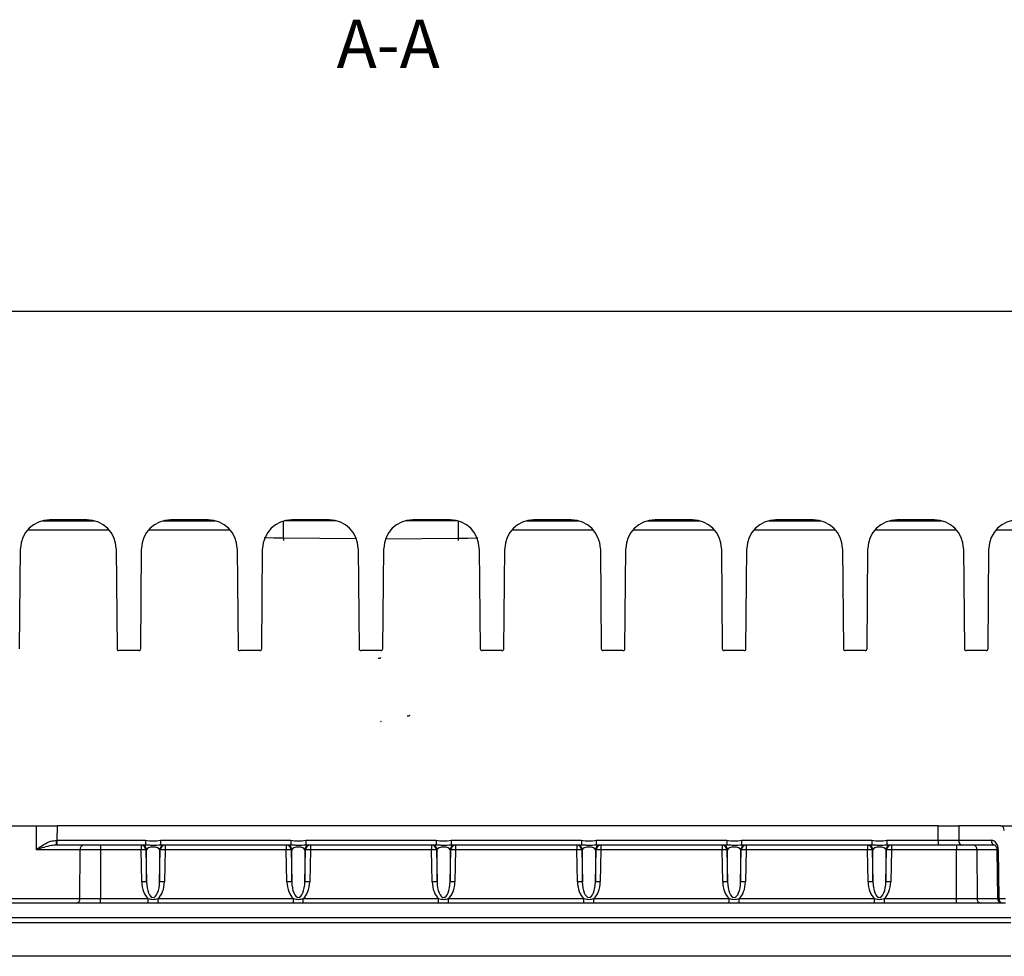
# Model space of a CAD drawing. Units: millimetres. Extents: x 95 to 1165, y 113 to 837.
# Drawn here: x 633 to 735, y 740 to 837 of the extents above; entities that cross this region are included whole.
import ezdxf

# ---------------------------------------------------------------- set-up
doc = ezdxf.new("R2010")
doc.units = ezdxf.units.MM
doc.linetypes.add('SLD-Durchgehend', pattern=[0])
doc.layers.add('319668', color=7, linetype='Continuous')
doc.layers.add('NOTES', color=7, linetype='SLD-Durchgehend')
doc.styles.add('SLDTEXTSTYLE1', font='TXT', dxfattribs={"width": 0.605})

# ---------------------------------------------------------------- blocks, each defined once
blk = doc.blocks.new('1116737-M_001_Section_view')
for p, q in [((272.97, 1003.98), (-249.22, 1003.98)), ((-72.92, 950), (-59.58, 950)), ((-61.41, 950.23), (-71.09, 950.23)), ((-41.67, 950), (-28.33, 950)), ((-30.16, 950.23), (-39.84, 950.23)), ((-10.73, 945.52), (-10.73, 949.91)), ((2.92, 950), (-10.42, 950)), ((1.09, 950.23), (-8.59, 950.23)), ((34.17, 950), (20.83, 950)), ((32.34, 950.23), (22.66, 950.23)), ((34.48, 945.52), (34.48, 949.91)), ((52.08, 950), (65.42, 950)), ((63.59, 950.23), (53.91, 950.23)), ((83.33, 950), (96.67, 950)), ((94.84, 950.23), (85.16, 950.23)), ((114.58, 950), (127.92, 950)), ((126.09, 950.23), (116.41, 950.23)), ((145.83, 950), (159.17, 950)), ((157.34, 950.23), (147.66, 950.23)), ((-55.71, 947.59), (-76.79, 947.59)), ((-24.46, 947.59), (-45.54, 947.59)), ((69.29, 947.59), (48.21, 947.59)), ((100.54, 947.59), (79.46, 947.59)), ((131.79, 947.59), (110.71, 947.59)), ((163.04, 947.59), (141.96, 947.59)), ((194.29, 947.59), (173.21, 947.59)), ((8.03, 945.35), (-10.73, 945.52)), ((15.72, 945.35), (34.48, 945.52)), ((-78.82, 916.97), (-78.59, 942.79)), ((-53.91, 942.79), (-53.68, 916.97)), ((-47.57, 916.97), (-47.34, 942.79)), ((-22.66, 942.79), (-22.43, 916.97)), ((-16.32, 916.97), (-16.09, 942.79)), ((8.59, 942.79), (8.82, 916.97)), ((14.93, 916.97), (15.16, 942.79)), ((39.84, 942.79), (40.07, 916.97)), ((46.18, 916.97), (46.41, 942.79)), ((71.09, 942.79), (71.32, 916.97)), ((77.43, 916.97), (77.66, 942.79)), ((102.34, 942.79), (102.57, 916.97)), ((108.68, 916.97), (108.91, 942.79)), ((133.59, 942.79), (133.82, 916.97)), ((139.93, 916.97), (140.16, 942.79)), ((164.84, 942.79), (165.07, 916.97)), ((171.18, 916.97), (171.41, 942.79)), ((-48.07, 916.48), (-53.18, 916.48)), ((-16.82, 916.48), (-21.93, 916.48)), ((14.43, 916.48), (9.32, 916.48)), ((45.68, 916.48), (40.57, 916.48)), ((76.93, 916.48), (71.82, 916.48)), ((108.18, 916.48), (103.07, 916.48)), ((139.43, 916.48), (134.32, 916.48)), ((170.68, 916.48), (165.57, 916.48)), ((-154.37, 871.25), (-74.47, 871.25)), ((-74.49, 865.01), (-74.47, 871.25)), ((-74.47, 871.25), (-69.17, 871.25)), ((-69.17, 871.25), (-69.18, 867.49)), ((158.32, 871.25), (-69.17, 871.25)), ((158.32, 871.25), (163.63, 871.25)), ((158.34, 867.49), (158.32, 871.25)), ((174.47, 871.25), (163.63, 871.25)), ((163.63, 871.25), (163.64, 867.49)), ((174.47, 871.25), (181.82, 871.25)), ((-69.18, 867.49), (-46.29, 867.49)), ((-69.18, 867.49), (-69.18, 866.25)), ((-46.29, 867.49), (-46.29, 866.25)), ((-42.46, 867.49), (-8.79, 867.49)), ((-42.46, 867.49), (-42.46, 866.25)), ((-8.79, 867.49), (-8.79, 866.25)), ((-4.96, 867.49), (28.71, 867.49)), ((-4.96, 867.49), (-4.96, 866.25)), ((28.71, 867.49), (28.71, 866.25)), ((32.54, 867.49), (66.21, 867.49)), ((32.54, 867.49), (32.54, 866.25)), ((66.21, 867.49), (66.21, 866.25)), ((70.04, 867.49), (103.71, 867.49)), ((70.04, 867.49), (70.04, 866.25)), ((103.71, 867.49), (103.71, 866.25)), ((107.54, 867.49), (141.21, 867.49)), ((107.54, 867.49), (107.54, 866.25)), ((141.21, 867.49), (141.21, 866.25)), ((145.04, 867.49), (145.04, 866.25)), ((145.04, 867.49), (158.34, 867.49)), ((158.34, 867.49), (158.34, 866.25)), ((163.64, 867.49), (172.04, 867.49)), ((-63.24, 865.01), (-74.49, 865.01)), ((-69.18, 866.25), (-69.3, 866.25)), ((-46.29, 866.25), (-69.18, 866.25)), ((-63.29, 852.49), (-63.24, 865.01)), ((-57.94, 865.01), (-57.99, 852.49)), ((-57.94, 866.25), (-57.94, 865.01)), ((-47.48, 865.01), (-57.94, 865.01)), ((-47.48, 866.25), (-47.48, 865.01)), ((-47.31, 856.77), (-47.48, 865.01)), ((-46.06, 865.03), (-46.23, 865.03)), ((-46.23, 865.03), (-46.06, 856.78)), ((-46.06, 856.78), (-46.06, 865.03)), ((-42.69, 865.03), (-42.69, 856.78)), ((-42.52, 865.03), (-42.69, 865.03)), ((-42.69, 856.78), (-42.52, 865.03)), ((-8.79, 866.25), (-42.46, 866.25)), ((-41.27, 865.01), (-41.44, 856.77)), ((-41.27, 866.25), (-41.27, 865.01)), ((-9.98, 865.01), (-41.27, 865.01)), ((-9.98, 866.25), (-9.98, 865.01)), ((-9.81, 856.77), (-9.98, 865.01)), ((-8.56, 865.03), (-8.73, 865.03)), ((-8.73, 865.03), (-8.56, 856.78)), ((-8.56, 856.78), (-8.56, 865.03)), ((-5.19, 865.03), (-5.19, 856.78)), ((-5.02, 865.03), (-5.19, 865.03)), ((-5.19, 856.78), (-5.02, 865.03)), ((28.71, 866.25), (-4.96, 866.25)), ((-3.77, 865.01), (-3.94, 856.77)), ((-3.77, 866.25), (-3.77, 865.01)), ((27.52, 865.01), (-3.77, 865.01)), ((27.52, 866.25), (27.52, 865.01)), ((27.69, 856.77), (27.52, 865.01)), ((28.94, 865.03), (28.77, 865.03)), ((28.77, 865.03), (28.94, 856.78)), ((28.94, 856.78), (28.94, 865.03)), ((32.31, 865.03), (32.31, 856.78)), ((32.48, 865.03), (32.31, 865.03)), ((32.31, 856.78), (32.48, 865.03)), ((66.21, 866.25), (32.54, 866.25)), ((33.73, 865.01), (33.56, 856.77)), ((33.73, 866.25), (33.73, 865.01)), ((65.02, 865.01), (33.73, 865.01)), ((65.02, 866.25), (65.02, 865.01)), ((65.19, 856.77), (65.02, 865.01)), ((66.44, 865.03), (66.27, 865.03)), ((66.27, 865.03), (66.44, 856.78)), ((66.44, 856.78), (66.44, 865.03)), ((69.81, 865.03), (69.81, 856.78)), ((69.98, 865.03), (69.81, 865.03)), ((69.81, 856.78), (69.98, 865.03)), ((103.71, 866.25), (70.04, 866.25)), ((71.23, 865.01), (71.06, 856.77)), ((71.23, 866.25), (71.23, 865.01)), ((102.52, 865.01), (71.23, 865.01)), ((102.52, 866.25), (102.52, 865.01)), ((102.69, 856.77), (102.52, 865.01)), ((103.94, 865.03), (103.77, 865.03)), ((103.77, 865.03), (103.94, 856.78)), ((103.94, 856.78), (103.94, 865.03)), ((107.31, 865.03), (107.31, 856.78)), ((107.48, 865.03), (107.31, 865.03)), ((107.31, 856.78), (107.48, 865.03)), ((141.21, 866.25), (107.54, 866.25)), ((108.73, 865.01), (108.56, 856.77)), ((108.73, 866.25), (108.73, 865.01)), ((140.02, 865.01), (108.73, 865.01)), ((140.02, 866.25), (140.02, 865.01)), ((140.19, 856.77), (140.02, 865.01)), ((141.44, 865.03), (141.27, 865.03)), ((141.27, 865.03), (141.44, 856.78)), ((141.44, 856.78), (141.44, 865.03)), ((144.81, 865.03), (144.81, 856.78)), ((144.98, 865.03), (144.81, 865.03)), ((144.81, 856.78), (144.98, 865.03)), ((158.34, 866.25), (145.04, 866.25)), ((146.23, 865.01), (146.06, 856.77)), ((146.23, 866.25), (146.23, 865.01)), ((163.01, 865.01), (146.23, 865.01)), ((164.53, 866.25), (158.34, 866.25)), ((163.01, 866.25), (163.01, 865.01)), ((163.05, 852.49), (163.01, 865.01)), ((172.92, 866.25), (164.53, 866.25)), ((173.46, 865.01), (168.31, 865.01)), ((168.31, 865.01), (168.36, 852.49)), ((173.46, 865.01), (173.61, 852.48)), ((173.82, 865.01), (173.98, 852.49)), ((-153.89, 852.49), (-63.29, 852.49)), ((-57.99, 851.25), (-57.99, 852.49)), ((-57.99, 852.49), (-45.66, 852.49)), ((-45.66, 851.25), (-45.66, 852.49)), ((-43.09, 851.25), (-43.09, 852.49)), ((-43.09, 852.49), (-8.16, 852.49)), ((-8.16, 851.25), (-8.16, 852.49)), ((-5.59, 851.25), (-5.59, 852.49)), ((-5.59, 852.49), (29.34, 852.49)), ((29.34, 851.25), (29.34, 852.49)), ((31.91, 851.25), (31.91, 852.49)), ((31.91, 852.49), (66.84, 852.49)), ((66.84, 851.25), (66.84, 852.49)), ((69.41, 851.25), (69.41, 852.49)), ((69.41, 852.49), (104.34, 852.49)), ((104.34, 851.25), (104.34, 852.49)), ((106.91, 851.25), (106.91, 852.49)), ((106.91, 852.49), (141.84, 852.49)), ((141.84, 851.25), (141.84, 852.49)), ((144.41, 851.25), (144.41, 852.49)), ((144.41, 852.49), (163.05, 852.49)), ((163.05, 851.25), (163.05, 852.49)), ((168.36, 852.49), (173.61, 852.49)), ((173.98, 852.49), (175.64, 852.49)), ((-64.17, 851.25), (-153.86, 851.25)), ((-57.99, 851.25), (-64.17, 851.25)), ((-45.66, 851.25), (-57.99, 851.25)), ((-8.16, 851.25), (-43.09, 851.25)), ((29.34, 851.25), (-5.59, 851.25)), ((66.84, 851.25), (31.91, 851.25)), ((104.34, 851.25), (69.41, 851.25)), ((141.84, 851.25), (106.91, 851.25)), ((163.05, 851.25), (144.41, 851.25)), ((169.24, 851.25), (163.05, 851.25)), ((174.86, 851.25), (169.24, 851.25)), ((175.64, 851.25), (174.86, 851.25)), ((177.05, 847.5), (-153.3, 847.5)), ((-153.3, 846.27), (177.05, 846.27)), ((177.1, 837.54), (-153.35, 837.54))]:
    blk.add_line(p, q)
at = {"flags": 128}
for points in [[(-10.73, 945.52), (-13.16, 945.54), (-15.48, 945.56), (-15.68, 945.56)], [(34.48, 945.52), (36.91, 945.54), (39.23, 945.56), (39.43, 945.56)], [(173.82, 865.01), (173.67, 865.01), (173.55, 865.01), (173.48, 865.01), (173.46, 865.01)], [(173.61, 852.48), (173.63, 852.48), (173.71, 852.49), (173.82, 852.49), (173.98, 852.49)]]:
    blk.add_lwpolyline(points, dxfattribs=at)
for centre, radius, start, end in [((-71.09, 942.73), 7.5, 90, 179.5), ((-61.41, 942.73), 7.5, 0.5, 90), ((-39.84, 942.73), 7.5, 90, 179.5), ((-30.16, 942.73), 7.5, 0.5, 90), ((-8.59, 942.73), 7.5, 90, 179.5), ((1.09, 942.73), 7.5, 0.5, 90), ((22.66, 942.73), 7.5, 90, 179.5), ((32.34, 942.73), 7.5, 0.5, 90), ((53.91, 942.73), 7.5, 90, 179.5), ((63.59, 942.73), 7.5, 0.5, 90), ((85.16, 942.73), 7.5, 90, 179.5), ((94.84, 942.73), 7.5, 0.5, 90), ((116.41, 942.73), 7.5, 90, 179.5), ((126.09, 942.73), 7.5, 0.5, 90), ((147.66, 942.73), 7.5, 90, 179.5), ((157.34, 942.73), 7.5, 0.5, 90), ((178.91, 942.73), 7.5, 90, 179.5), ((7.17, 945.2), 17.91, 179.0003, 180.9997), ((16.58, 945.2), 17.91, 359.0003, 0.9997), ((-53.18, 916.98), 0.5, 180.5, 270), ((-48.07, 916.98), 0.5, 270, 359.5), ((-21.93, 916.98), 0.5, 180.5, 270), ((-16.82, 916.98), 0.5, 270, 359.5), ((9.32, 916.98), 0.5, 180.5, 270), ((14.43, 916.98), 0.5, 270, 359.5), ((40.57, 916.98), 0.5, 180.5, 270), ((45.68, 916.98), 0.5, 270, 359.5), ((71.82, 916.98), 0.5, 180.5, 270), ((76.93, 916.98), 0.5, 270, 359.5), ((103.07, 916.98), 0.5, 180.5, 270), ((108.18, 916.98), 0.5, 270, 359.5), ((134.32, 916.98), 0.5, 180.5, 270), ((139.43, 916.98), 0.5, 270, 359.5), ((165.57, 916.98), 0.5, 180.5, 270), ((170.68, 916.98), 0.5, 270, 359.5), ((-91.78, 867.18), 22.49, 357.6276, 0.7842), ((164.74, 867.34), 1.11, 172.325, 258.6782), ((173.14, 867.34), 1.11, 172.3255, 258.6776), ((-62.14, 865.16), 1.11, 101.326, 187.6738), ((-47.48, 865), 1.25, 1.1917, 89.9855), ((-46.39, 826.84), 38.19, 89.7632, 91.6378), ((-47.31, 865), 1.25, 1.1917, 89.9855), ((-41.44, 865), 1.25, 90.0145, 178.8083), ((-41.27, 865), 1.25, 90.0145, 178.8083), ((-42.36, 826.84), 38.19, 88.3622, 90.2368), ((-9.98, 865), 1.25, 1.1916, 89.9856), ((-8.89, 826.84), 38.19, 89.7632, 91.6378), ((-9.81, 865), 1.25, 1.1916, 89.9856), ((-3.94, 865), 1.25, 90.0144, 178.8085), ((-3.77, 865), 1.25, 90.0144, 178.8085), ((-4.86, 826.84), 38.19, 88.3622, 90.2368), ((27.52, 865), 1.25, 1.1915, 89.9856), ((28.61, 826.84), 38.19, 89.7632, 91.6378), ((27.69, 865), 1.25, 1.1915, 89.9856), ((33.56, 865), 1.25, 90.0144, 178.8084), ((33.73, 865), 1.25, 90.0144, 178.8084), ((32.64, 826.84), 38.19, 88.3622, 90.2368), ((65.02, 865), 1.25, 1.1917, 89.9855), ((66.11, 826.84), 38.19, 89.7632, 91.6378), ((65.19, 865), 1.25, 1.1917, 89.9855), ((71.06, 865), 1.25, 90.0145, 178.8083), ((71.23, 865), 1.25, 90.0145, 178.8083), ((70.14, 826.84), 38.19, 88.3622, 90.2368), ((102.52, 865), 1.25, 1.1918, 89.9854), ((103.61, 826.84), 38.19, 89.7632, 91.6378), ((102.69, 865), 1.25, 1.1916, 89.9856), ((108.56, 865), 1.25, 90.0144, 178.8084), ((108.73, 865), 1.25, 90.0146, 178.8082), ((107.64, 826.84), 38.19, 88.3622, 90.2368), ((140.02, 865), 1.25, 1.1918, 89.9854), ((141.11, 826.84), 38.19, 89.7632, 91.6378), ((140.19, 865), 1.25, 1.1916, 89.9856), ((146.06, 865), 1.25, 90.0144, 178.8084), ((146.23, 865), 1.25, 90.0146, 178.8082), ((145.14, 826.84), 38.19, 88.3622, 90.2368), ((167.21, 865.16), 1.11, 352.3252, 78.6746), ((-46.22, 818.37), 38.41, 89.7686, 91.6323), ((-42.53, 818.37), 38.41, 88.3677, 90.2314), ((-8.72, 818.37), 38.41, 89.7686, 91.6323), ((-5.03, 818.37), 38.41, 88.3677, 90.2314), ((28.78, 818.37), 38.41, 89.7686, 91.6323), ((32.47, 818.37), 38.41, 88.3677, 90.2314), ((66.28, 818.37), 38.41, 89.7686, 91.6323), ((69.97, 818.37), 38.41, 88.3677, 90.2314), ((103.78, 818.37), 38.41, 89.7686, 91.6323), ((107.47, 818.37), 38.41, 88.3677, 90.2314), ((141.28, 818.37), 38.41, 89.7686, 91.6323), ((144.97, 818.37), 38.41, 88.3677, 90.2314), ((-64.39, 852.34), 1.11, 281.3239, 7.676), ((169.46, 852.34), 1.11, 172.3251, 258.6759), ((174.86, 852.5), 1.25, 180.7071, 270), ((175.08, 852.34), 1.11, 172.3231, 258.6768)]:
    blk.add_arc(centre, radius, start, end)
for centre, major_axis, ratio, start_param, end_param in [((174.48, 870), (-0.02, 1.25), 0.707053, 4.73857, 6.27446), ((-69.18, 867.5), (7.5, 0), 0.001454, 4.698609, 4.712351), ((158.34, 867.5), (7.5, 0), 0.001454, 4.712427, 5.497793), ((172.05, 864.99), (-0.03, 2.5), 0.707053, 4.71239, 6.27446), ((-57.94, 865), (7.5, 0), 0.001454, 1.570823, 2.35619), ((-44.38, 865), (1.69, 0), 0.444482, 0.034907, 3.106686), ((-6.88, 865), (1.69, 0), 0.444482, 0.034907, 3.106686), ((30.62, 865), (1.69, 0), 0.444482, 0.034907, 3.106686), ((68.12, 865), (1.69, 0), 0.444482, 0.034907, 3.106686), ((105.62, 865), (1.69, 0), 0.444482, 0.034907, 3.106686), ((143.12, 865), (1.69, 0), 0.444482, 0.034907, 3.106686), ((163.01, 865), (7.5, 0), 0.001454, 0.785403, 1.570769), ((-44.38, 856.94), (0, 4.95), 0.593019, 1.605703, 2.68716), ((-44.38, 856.93), (0, 4.2), 0.401443, 1.605703, 4.677482), ((-44.38, 856.94), (0, 4.95), 0.593019, 3.596026, 4.677482), ((-6.88, 856.94), (0, 4.95), 0.593019, 1.605703, 2.68716), ((-6.88, 856.93), (0, 4.2), 0.401443, 1.605703, 4.677482), ((-6.88, 856.94), (0, 4.95), 0.593019, 3.596026, 4.677482), ((30.62, 856.94), (0, 4.95), 0.593019, 1.605703, 2.68716), ((30.62, 856.93), (0, 4.2), 0.401443, 1.605703, 4.677482), ((30.62, 856.94), (0, 4.95), 0.593019, 3.596026, 4.677482), ((68.12, 856.94), (0, 4.95), 0.593019, 1.605703, 2.68716), ((68.12, 856.93), (0, 4.2), 0.401443, 1.605703, 4.677482), ((68.12, 856.94), (0, 4.95), 0.593019, 3.596026, 4.677482), ((105.62, 856.94), (0, 4.95), 0.593019, 1.605703, 2.68716), ((105.62, 856.93), (0, 4.2), 0.401443, 1.605703, 4.677482), ((105.62, 856.94), (0, 4.95), 0.593019, 3.596026, 4.677482), ((143.12, 856.94), (0, 4.95), 0.593019, 1.605703, 2.68716), ((143.12, 856.93), (0, 4.2), 0.401443, 1.605703, 4.677482), ((143.12, 856.94), (0, 4.95), 0.593019, 3.596026, 4.677482), ((-57.99, 852.5), (7.5, 0), 0.001454, 3.926985, 4.712351), ((163.05, 852.5), (7.5, 0), 0.001454, 4.712427, 5.497793)]:
    blk.add_ellipse(centre, major_axis=major_axis, ratio=ratio, start_param=start_param, end_param=end_param)
for points, knots in [([(14.37, 914.65), (14.37, 914.65), (14.38, 914.63), (14.37, 914.61), (14.23, 914.52), (14.06, 914.46), (13.9, 914.43), (13.79, 914.43), (13.75, 914.43)], [0, 0, 0, 0, 0.121402, 0.451986, 0.644247, 0.791008, 0.923744, 1, 1, 1, 1]), ([(14.5, 898.16), (14.5, 898.16), (14.49, 898.15), (14.42, 898.12), (14.36, 898.11), (14.34, 898.11)], [0, 0, 0, 0, 0.414614, 0.897243, 1, 1, 1, 1]), ([(21.87, 899.72), (21.87, 899.72), (21.88, 899.7), (21.89, 899.72), (21.8, 899.64), (21.66, 899.57), (21.47, 899.52), (21.33, 899.51), (21.25, 899.51)], [0, 0, 0, 0, 0.023257, 0.364443, 0.51692, 0.671573, 0.832844, 1, 1, 1, 1]), ([(-74.49, 865.01), (-74.49, 865.02), (-73.98, 865.47), (-72.86, 866.31), (-71.05, 867.28), (-69.78, 867.43), (-69.28, 867.49)], [0, 0, 0, 0, 0.00432, 0.401565, 0.763819, 1, 1, 1, 1]), ([(-46.29, 867.49), (-45.65, 867.41), (-44.38, 867.25), (-43.1, 867.41), (-42.46, 867.49)], [0, 0, 0, 0, 0.499999, 1, 1, 1, 1]), ([(-8.79, 867.49), (-8.15, 867.41), (-6.88, 867.25), (-5.6, 867.41), (-4.96, 867.49)], [0, 0, 0, 0, 0.5, 1, 1, 1, 1]), ([(28.71, 867.49), (29.35, 867.41), (30.62, 867.25), (31.9, 867.41), (32.54, 867.49)], [0, 0, 0, 0, 0.5, 1, 1, 1, 1]), ([(66.21, 867.49), (66.85, 867.41), (68.12, 867.25), (69.4, 867.41), (70.04, 867.49)], [0, 0, 0, 0, 0.500001, 1, 1, 1, 1]), ([(103.71, 867.49), (104.35, 867.41), (105.62, 867.25), (106.9, 867.41), (107.54, 867.49)], [0, 0, 0, 0, 0.500001, 1, 1, 1, 1]), ([(141.21, 867.49), (141.85, 867.41), (143.12, 867.25), (144.4, 867.41), (145.04, 867.49)], [0, 0, 0, 0, 0.499999, 1, 1, 1, 1]), ([(-69.3, 866.25), (-69.75, 866.22), (-70.92, 866.14), (-72.68, 865.66), (-73.89, 865.24), (-74.49, 865.01), (-74.49, 865.01)], [0, 0, 0, 0, 0.227562, 0.591744, 0.995354, 1, 1, 1, 1]), ([(-42.46, 866.25), (-43.1, 866.21), (-44.08, 866.14), (-45.4, 866.21), (-46.01, 866.24), (-46.29, 866.25)], [0, 0, 0, 0, 0.499233, 0.779029, 1, 1, 1, 1]), ([(-4.96, 866.25), (-5.6, 866.21), (-6.58, 866.14), (-7.9, 866.21), (-8.51, 866.24), (-8.79, 866.25)], [0, 0, 0, 0, 0.499232, 0.779029, 1, 1, 1, 1]), ([(32.54, 866.25), (31.9, 866.21), (30.92, 866.14), (29.6, 866.21), (28.99, 866.24), (28.71, 866.25)], [0, 0, 0, 0, 0.4992328, 0.7790292, 1, 1, 1, 1]), ([(70.04, 866.25), (69.4, 866.21), (68.42, 866.14), (67.1, 866.21), (66.49, 866.24), (66.21, 866.25)], [0, 0, 0, 0, 0.499232, 0.779029, 1, 1, 1, 1]), ([(107.54, 866.25), (106.9, 866.21), (105.92, 866.14), (104.6, 866.21), (103.99, 866.24), (103.71, 866.25)], [0, 0, 0, 0, 0.499231, 0.779029, 1, 1, 1, 1]), ([(145.04, 866.25), (144.4, 866.21), (143.42, 866.14), (142.1, 866.21), (141.49, 866.24), (141.21, 866.25)], [0, 0, 0, 0, 0.499234, 0.779029, 1, 1, 1, 1]), ([(172.92, 866.25), (172.92, 866.25), (172.92, 866.25), (173.04, 866.2), (173.22, 865.98), (173.37, 865.64), (173.44, 865.29), (173.45, 865.07), (173.46, 865.01)], [0, 0, 0, 0, 0.193299, 0.400484, 0.569003, 0.744351, 0.920264, 1, 1, 1, 1]), ([(-45.66, 852.49), (-45.23, 852.36), (-44.38, 852.11), (-43.52, 852.36), (-43.09, 852.49)], [0, 0, 0, 0, 0.499999, 1, 1, 1, 1]), ([(-8.16, 852.49), (-7.73, 852.36), (-6.88, 852.11), (-6.02, 852.36), (-5.59, 852.49)], [0, 0, 0, 0, 0.5, 1, 1, 1, 1]), ([(29.34, 852.49), (29.77, 852.36), (30.62, 852.11), (31.48, 852.36), (31.91, 852.49)], [0, 0, 0, 0, 0.5, 1, 1, 1, 1]), ([(66.84, 852.49), (67.27, 852.36), (68.12, 852.11), (68.98, 852.36), (69.41, 852.49)], [0, 0, 0, 0, 0.500001, 1, 1, 1, 1]), ([(104.34, 852.49), (104.77, 852.36), (105.62, 852.11), (106.48, 852.36), (106.91, 852.49)], [0, 0, 0, 0, 0.500002, 1, 1, 1, 1]), ([(141.84, 852.49), (142.27, 852.36), (143.12, 852.11), (143.98, 852.36), (144.41, 852.49)], [0, 0, 0, 0, 0.499998, 1, 1, 1, 1]), ([(-43.09, 851.25), (-43.52, 851.25), (-44.38, 851.25), (-45.23, 851.25), (-45.66, 851.25)], [0, 0, 0, 0, 0.500001, 1, 1, 1, 1]), ([(-5.59, 851.25), (-6.02, 851.25), (-6.88, 851.25), (-7.73, 851.25), (-8.16, 851.25)], [0, 0, 0, 0, 0.5, 1, 1, 1, 1]), ([(31.91, 851.25), (31.48, 851.25), (30.62, 851.25), (29.77, 851.25), (29.34, 851.25)], [0, 0, 0, 0, 0.5, 1, 1, 1, 1]), ([(69.41, 851.25), (68.98, 851.25), (68.12, 851.25), (67.27, 851.25), (66.84, 851.25)], [0, 0, 0, 0, 0.499999, 1, 1, 1, 1]), ([(106.91, 851.25), (106.48, 851.25), (105.62, 851.25), (104.77, 851.25), (104.34, 851.25)], [0, 0, 0, 0, 0.499998, 1, 1, 1, 1]), ([(144.41, 851.25), (143.98, 851.25), (143.12, 851.25), (142.27, 851.25), (141.84, 851.25)], [0, 0, 0, 0, 0.500002, 1, 1, 1, 1])]:
    blk.add_open_spline(points, degree=3, knots=knots)

msp = doc.modelspace()

# ---------------------------------------------------------------- block references
at = {"layer": '319668', "xscale": 0.4000000041452838, "yscale": 0.4000000041452838, "zscale": 0.4000000041452838}
msp.add_blockref('1116737-M_001_Section_view', (664.9, 405.13), dxfattribs=at)

# ---------------------------------------------------------------- texts
at = {"layer": 'NOTES', "insert": (671.43, 836.88), "char_height": 5, "attachment_point": 2, "style": 'SLDTEXTSTYLE1'}
msp.add_mtext('A-A', dxfattribs=at)

doc.saveas('drawing.dxf')
